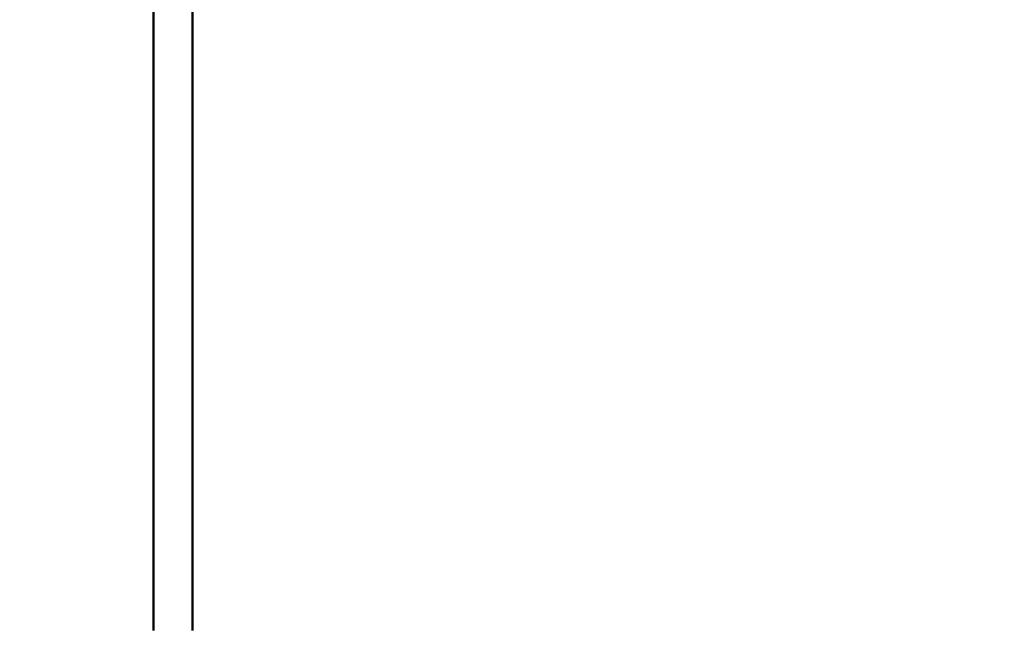
# Model space of a CAD drawing. Units: millimetres. Extents: x -21798 to 18846, y 0 to 21036.
# Drawn here: x -12267 to -11048, y 18448 to 19204 of the extents above; entities that cross this region are included whole.
import ezdxf

# ---------------------------------------------------------------- set-up
doc = ezdxf.new("R2010")
doc.units = ezdxf.units.MM
doc.layers.add('MD_Visible', color=7, linetype='Continuous', lineweight=50)
doc.styles.get("Standard").update_dxf_attribs({"font": 'TT0246M.TTF'})
doc.dimstyles.new('ISO-25', dxfattribs={"dimtxt": 180, "dimasz": 120, "dimexe": 1.25, "dimexo": 0.625, "dimgap": 120, "dimtad": 1, "dimdec": 0, "dimlfac": 0.1, "dimrnd": 5, "dimtxsty": 'Standard', "dimcen": 120, "dimse1": 1, "dimse2": 1, "dimclrt": 256, "dimadec": 0, "dimazin": 0, "dimtfac": 1, "dimtdec": 0, "dimtmove": 0, "dimatfit": 2, "dimfxl": 1, "dimarcsym": 0})

# ---------------------------------------------------------------- blocks, each defined once
blk = doc.blocks.new('CustomObjectsInViewport8_0')
at = {"layer": 'MD_Visible'}
for p, q in [((9143.2, 6872.1), (9143.2, 8753.2)), ((9191.5, 6872.1), (9191.5, 8753.2))]:
    blk.add_line(p, q, dxfattribs=at)
blk = doc.blocks.new('*D39')
at = {"color": 0, "lineweight": -2, "transparency": 16777216}
blk.add_line((-21018.7, 20706), (-7981.7, 20706), dxfattribs=at)
at = {"color": 0, "transparency": 16777216}
for points in [[(-21018.7, 20726), (-21018.7, 20686), (-21138.7, 20706)], [(-7981.7, 20726), (-7981.7, 20686), (-7861.7, 20706)]]:
    blk.add_solid(points, dxfattribs=at)
at = {"layer": 'Defpoints', "color": 0, "transparency": 16777216}
for p in [(-7861.7, 20706), (-7861.7, 14837.3), (-21138.7, 12173.1)]:
    blk.add_point(p, dxfattribs=at)
at = {"transparency": 16777216, "insert": (-14500.2, 20918.2), "char_height": 180, "attachment_point": 5}
blk.add_mtext('1330', dxfattribs=at)

msp = doc.modelspace()

# ---------------------------------------------------------------- block references
at = {"layer": 'MD_Visible'}
msp.add_blockref('CustomObjectsInViewport8_0', (-21244.7, 11575.8), dxfattribs=at)

# ---------------------------------------------------------------- dimensions: what is measured, and where the dimension line sits
dim = msp.add_linear_dim(base=(-7861.7, 20706), p1=(-21138.7, 12173.1), p2=(-7861.7, 14837.3), dimstyle='ISO-25')
dim.commit()
dim.dimension.update_dxf_attribs({"geometry": '*D39', "text_midpoint": (-14500.2, 20918.2)})

doc.saveas('drawing.dxf')
